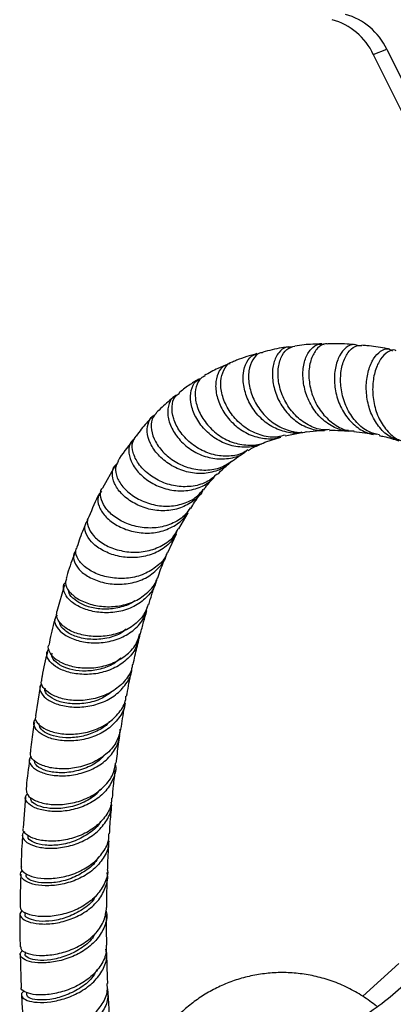
# Model space of a CAD drawing. Units: millimetres. Extents: x 3 to 1996, y 5 to 1995.
# Drawn here: x 1567 to 1627, y 1502 to 1661 of the extents above; entities that cross this region are included whole.
import ezdxf

# ---------------------------------------------------------------- set-up
doc = ezdxf.new("R2010")
doc.units = ezdxf.units.MM

msp = doc.modelspace()

# ---------------------------------------------------------------- linework, layer by layer
at = {"color": 7, "linetype": 'Continuous', "lineweight": 25}
for p, q in [((1623.7, 1655.69), (1625.87, 1656.54)), ((1623.7, 1655.69), (1631.9, 1639.21)), ((1625.87, 1656.54), (1634.07, 1640.05)), ((1606.33, 1593.11), (1608.77, 1593.91)), ((1609.47, 1594.1), (1612.15, 1594.65)), ((1581.96, 1589.18), (1579.96, 1585.66)), ((1592.27, 1579.06), (1593.8, 1581.65)), ((1590.52, 1575.26), (1591.89, 1578.25)), ((1573.8, 1570.02), (1572.6, 1565.75)), ((1569.91, 1553.59), (1569.14, 1548.9)), ((1567.53, 1535.79), (1567.14, 1530.76)), ((1567.42, 1517.15), (1567.42, 1516.87)), ((1567.46, 1510.74), (1567.47, 1510.39)), ((1627.81, 1508.89), (1622, 1503.6)), ((1567.66, 1504.22), (1567.68, 1503.82))]:
    msp.add_line(p, q, dxfattribs=at)
for centre in [(1616.51, 1652.23), (1614.35, 1651.38)]:
    msp.add_arc(centre, 10.3, 24.7584, 74.841, dxfattribs=at)
for points, knots in [([(1610.05, 1608.46), (1609.66, 1608.41), (1608.23, 1608.24), (1606.86, 1607.88), (1605.85, 1607.62)], [0, 0, 0, 0, 0.272156, 1, 1, 1, 1]), ([(1610.57, 1608.41), (1610.26, 1608.44), (1609.46, 1608.51), (1608.36, 1607.62), (1607.53, 1605.98), (1607.29, 1603.77), (1607.72, 1601.3), (1608.84, 1598.89), (1610.57, 1596.83), (1612.76, 1595.46), (1614.74, 1594.86), (1615.88, 1595.05), (1616.22, 1595.11)], [0, 0, 0, 0, 0.071334, 0.182067, 0.292847, 0.403607, 0.514276, 0.624776, 0.735035, 0.845006, 0.954695, 1, 1, 1, 1]), ([(1616.64, 1595.1), (1616.17, 1595.08), (1614.89, 1595.03), (1612.86, 1595.92), (1610.82, 1597.56), (1609.29, 1599.79), (1608.41, 1602.27), (1608.22, 1604.7), (1608.69, 1606.75), (1609.67, 1608.21), (1610.58, 1608.48), (1611.02, 1608.61)], [0, 0, 0, 0, 0.065379, 0.181602, 0.298326, 0.415549, 0.533192, 0.651104, 0.769087, 0.886941, 1, 1, 1, 1]), ([(1615.38, 1608.95), (1614.42, 1608.92), (1612.94, 1608.88), (1611.52, 1608.67), (1611.02, 1608.59)], [0, 0, 0, 0, 0.653023, 1, 1, 1, 1]), ([(1619.72, 1594.96), (1619.54, 1594.95), (1618.55, 1594.91), (1616.82, 1595.69), (1614.82, 1597.24), (1613.33, 1599.45), (1612.45, 1601.95), (1612.24, 1604.45), (1612.65, 1606.64), (1613.59, 1608.21), (1614.72, 1609.03), (1615.48, 1608.9), (1615.79, 1608.85)], [0, 0, 0, 0, 0.025786, 0.137385, 0.249116, 0.361056, 0.473286, 0.585852, 0.698739, 0.811874, 0.925145, 1, 1, 1, 1]), ([(1616.38, 1608.9), (1616.24, 1608.93), (1615.65, 1609.04), (1614.66, 1608.33), (1613.69, 1606.85), (1613.21, 1604.68), (1613.36, 1602.18), (1614.18, 1599.63), (1615.65, 1597.35), (1617.64, 1595.71), (1619.38, 1594.86), (1620.39, 1594.89), (1620.59, 1594.89)], [0, 0, 0, 0, 0.0348401, 0.1512349, 0.2680903, 0.3853313, 0.5028106, 0.6203364, 0.7377164, 0.8547954, 0.9714689, 1, 1, 1, 1]), ([(1620.83, 1608.82), (1620.37, 1608.86), (1618.87, 1609), (1617.4, 1608.99), (1616.38, 1608.98)], [0, 0, 0, 0, 0.304021, 1, 1, 1, 1]), ([(1621.33, 1608.62), (1621.09, 1608.72), (1620.43, 1609), (1619.29, 1608.47), (1618.19, 1607.16), (1617.49, 1605.12), (1617.34, 1602.65), (1617.82, 1600.05), (1618.94, 1597.63), (1620.63, 1595.72), (1622.47, 1594.55), (1623.75, 1594.43), (1624.24, 1594.38)], [0, 0, 0, 0, 0.062979, 0.172031, 0.281198, 0.390341, 0.499333, 0.608066, 0.716475, 0.824543, 0.932292, 1, 1, 1, 1]), ([(1624.68, 1594.24), (1624.1, 1594.38), (1622.75, 1594.71), (1620.95, 1596.19), (1619.46, 1598.32), (1618.56, 1600.86), (1618.32, 1603.46), (1618.68, 1605.82), (1619.55, 1607.62), (1620.69, 1608.69), (1621.49, 1608.69), (1621.86, 1608.69)], [0, 0, 0, 0, 0.08704, 0.202394, 0.3183, 0.43468, 0.551412, 0.668349, 0.785329, 0.902181, 1, 1, 1, 1]), ([(1626.34, 1608.1), (1626.08, 1608.15), (1624.85, 1608.38), (1623.35, 1608.62), (1622.13, 1608.71), (1621.86, 1608.73)], [0, 0, 0, 0, 0.169554, 0.816113, 1, 1, 1, 1]), ([(1627.86, 1593.46), (1627.49, 1593.54), (1626.4, 1593.8), (1624.88, 1595.12), (1623.49, 1597.18), (1622.68, 1599.7), (1622.48, 1602.31), (1622.86, 1604.73), (1623.71, 1606.68), (1624.86, 1607.88), (1626, 1608.31), (1626.59, 1607.96), (1626.82, 1607.82)], [0, 0, 0, 0, 0.053508, 0.162084, 0.270899, 0.380035, 0.489557, 0.599482, 0.709772, 0.820336, 0.931051, 1, 1, 1, 1]), ([(1627.38, 1607.85), (1627.33, 1607.88), (1626.92, 1608.1), (1625.99, 1607.71), (1624.83, 1606.61), (1623.95, 1604.7), (1623.52, 1602.29), (1623.67, 1599.64), (1624.43, 1597.07), (1625.81, 1594.93), (1627.32, 1593.55), (1628.42, 1593.26), (1628.77, 1593.17)], [0, 0, 0, 0, 0.014847, 0.130189, 0.246016, 0.362274, 0.478843, 0.595553, 0.712209, 0.828624, 0.944642, 1, 1, 1, 1]), ([(1604.91, 1607.38), (1603.8, 1607.07), (1602.45, 1606.68), (1601.18, 1606.12), (1600.96, 1606.02)], [0, 0, 0, 0, 0.823983, 1, 1, 1, 1]), ([(1612.14, 1594.69), (1612.05, 1594.66), (1611.18, 1594.39), (1609.37, 1594.69), (1607, 1595.64), (1604.97, 1597.39), (1603.5, 1599.59), (1602.7, 1601.98), (1602.6, 1604.26), (1603.18, 1606.07), (1604.04, 1607.15), (1604.73, 1607.26), (1604.94, 1607.29)], [0, 0, 0, 0, 0.013035, 0.12952, 0.246104, 0.36288, 0.479892, 0.597147, 0.714621, 0.83228, 0.95008, 1, 1, 1, 1]), ([(1605.87, 1607.55), (1605.69, 1607.53), (1605.02, 1607.45), (1604.14, 1606.45), (1603.5, 1604.69), (1603.53, 1602.42), (1604.27, 1600), (1605.7, 1597.74), (1607.71, 1595.91), (1610.08, 1594.87), (1611.92, 1594.51), (1612.81, 1594.77), (1612.91, 1594.8)], [0, 0, 0, 0, 0.043578, 0.160777, 0.278407, 0.396365, 0.514523, 0.632728, 0.7508, 0.868555, 0.985848, 1, 1, 1, 1]), ([(1600.08, 1605.64), (1599.58, 1605.43), (1598.32, 1604.91), (1597.14, 1604.24), (1596.43, 1603.83)], [0, 0, 0, 0, 0.3941968, 1, 1, 1, 1]), ([(1600.57, 1605.73), (1600.24, 1605.66), (1599.42, 1605.48), (1598.54, 1604.28), (1598.12, 1602.43), (1598.42, 1600.2), (1599.45, 1597.9), (1601.14, 1595.87), (1603.33, 1594.34), (1605.8, 1593.63), (1607.7, 1593.54), (1608.6, 1593.93), (1608.73, 1593.99)], [0, 0, 0, 0, 0.0745234, 0.1880235, 0.3015853, 0.4150592, 0.5283396, 0.6413938, 0.7542365, 0.8669016, 0.9794239, 1, 1, 1, 1]), ([(1609.44, 1594.22), (1609.05, 1594.1), (1607.87, 1593.73), (1605.73, 1594.05), (1603.33, 1595.08), (1601.29, 1596.84), (1599.82, 1599.02), (1599.05, 1601.33), (1599.01, 1603.51), (1599.69, 1605.12), (1600.43, 1605.99), (1600.95, 1606.04), (1600.95, 1606.04)], [0, 0, 0, 0, 0.0571982, 0.1737009, 0.2906872, 0.4081493, 0.5260055, 0.644133, 0.7623954, 0.8806502, 0.9987389, 1, 1, 1, 1]), ([(1595.6, 1603.33), (1595.11, 1603.03), (1594.03, 1602.35), (1592.94, 1601.58), (1592.35, 1601.1), (1592.31, 1601.06)], [0, 0, 0, 0, 0.4337764, 0.9540834, 1, 1, 1, 1]), ([(1605.66, 1592.87), (1605.61, 1592.84), (1604.87, 1592.36), (1603.07, 1592.17), (1600.55, 1592.44), (1598.15, 1593.58), (1596.17, 1595.3), (1594.78, 1597.4), (1594.1, 1599.58), (1594.2, 1601.51), (1594.77, 1602.82), (1595.44, 1603.15), (1595.65, 1603.25)], [0, 0, 0, 0, 0.008526, 0.125184, 0.241808, 0.358467, 0.475238, 0.592185, 0.709361, 0.8268, 0.944472, 1, 1, 1, 1]), ([(1596.47, 1603.74), (1596.27, 1603.65), (1595.6, 1603.36), (1595, 1602.1), (1594.84, 1600.19), (1595.47, 1597.99), (1596.82, 1595.85), (1598.79, 1594.05), (1601.19, 1592.85), (1603.73, 1592.52), (1605.53, 1592.66), (1606.28, 1593.11), (1606.32, 1593.14)], [0, 0, 0, 0, 0.0511562, 0.1687027, 0.2866513, 0.4048404, 0.5230927, 0.6412425, 0.7591512, 0.8767033, 0.9938171, 1, 1, 1, 1]), ([(1591.57, 1600.45), (1591.22, 1600.17), (1590.2, 1599.35), (1589.25, 1598.42), (1588.63, 1597.8)], [0, 0, 0, 0, 0.334077, 1, 1, 1, 1]), ([(1592, 1600.66), (1591.87, 1600.62), (1591.25, 1600.43), (1590.63, 1599.36), (1590.37, 1597.63), (1590.92, 1595.58), (1592.21, 1593.55), (1594.14, 1591.82), (1596.12, 1590.85), (1598.21, 1590.34), (1600.33, 1590.35), (1602.22, 1590.85), (1603.02, 1591.55), (1603.2, 1591.7)], [0, 0, 0, 0, 0.0281166, 0.1394176, 0.2507147, 0.3618906, 0.4728574, 0.5835722, 0.694036, 0.7485737, 0.8586479, 0.9687432, 1, 1, 1, 1]), ([(1603.45, 1591.85), (1603.15, 1591.65), (1602.17, 1591), (1600.52, 1590.79), (1598.41, 1590.88), (1596.3, 1591.51), (1594.07, 1592.92), (1592.35, 1594.8), (1591.32, 1596.89), (1591.09, 1598.86), (1591.46, 1600.34), (1592.12, 1600.8), (1592.37, 1600.98)], [0, 0, 0, 0, 0.0504377, 0.1664555, 0.2240555, 0.3404946, 0.4576069, 0.5751146, 0.6929287, 0.8109332, 0.9289823, 1, 1, 1, 1]), ([(1587.96, 1597.09), (1587.36, 1596.48), (1586.44, 1595.53), (1585.67, 1594.44), (1585.4, 1594.06)], [0, 0, 0, 0, 0.6482, 1, 1, 1, 1]), ([(1600.65, 1589.91), (1600.57, 1589.81), (1599.96, 1589.07), (1598.27, 1588.32), (1595.8, 1587.87), (1593.2, 1588.27), (1590.81, 1589.36), (1588.87, 1590.98), (1587.58, 1592.88), (1587.04, 1594.81), (1587.35, 1596.39), (1587.91, 1597.34), (1588.45, 1597.49), (1588.48, 1597.5)], [0, 0, 0, 0, 0.017362, 0.125512, 0.233622, 0.341754, 0.449967, 0.558331, 0.6669, 0.775704, 0.884749, 0.993998, 1, 1, 1, 1]), ([(1588.7, 1597.73), (1588.48, 1597.54), (1587.9, 1597.02), (1587.7, 1595.55), (1588.15, 1593.65), (1589.41, 1591.71), (1591.33, 1590.04), (1593.73, 1588.88), (1596.33, 1588.45), (1598.88, 1588.77), (1600.25, 1589.63), (1600.92, 1590.05)], [0, 0, 0, 0, 0.06738, 0.184702, 0.302266, 0.419916, 0.537499, 0.654874, 0.77192, 0.888553, 1, 1, 1, 1]), ([(1598.49, 1587.97), (1598.01, 1587.54), (1596.92, 1586.55), (1594.63, 1585.87), (1592.03, 1585.84), (1589.49, 1586.56), (1587.29, 1587.88), (1585.66, 1589.59), (1584.79, 1591.42), (1584.67, 1593.04), (1585.18, 1593.75), (1585.4, 1594.06)], [0, 0, 0, 0, 0.091934, 0.207316, 0.323097, 0.43931, 0.555936, 0.672921, 0.790167, 0.907553, 1, 1, 1, 1]), ([(1612.92, 1594.73), (1613.62, 1594.82), (1614.57, 1594.94), (1615.57, 1594.96), (1615.83, 1594.97)], [0, 0, 0, 0, 0.739428, 1, 1, 1, 1]), ([(1616.64, 1594.99), (1616.68, 1594.99), (1617.25, 1595.01), (1618.27, 1594.98), (1619.28, 1594.91), (1619.72, 1594.88)], [0, 0, 0, 0, 0.042926, 0.573323, 1, 1, 1, 1]), ([(1620.58, 1594.8), (1621.16, 1594.74), (1622.2, 1594.64), (1623.28, 1594.41), (1623.75, 1594.31)], [0, 0, 0, 0, 0.560394, 1, 1, 1, 1]), ([(1624.65, 1594.14), (1624.92, 1594.09), (1625.94, 1593.91), (1627.02, 1593.56), (1627.81, 1593.31)], [0, 0, 0, 0, 0.2621557, 1, 1, 1, 1]), ([(1584.81, 1593.26), (1583.97, 1592.24), (1583.12, 1591.21), (1582.46, 1590.05), (1582.45, 1590.04)], [0, 0, 0, 0, 0.998092, 1, 1, 1, 1]), ([(1585.13, 1593.58), (1584.95, 1593.46), (1584.36, 1593.05), (1584.09, 1591.77), (1584.44, 1590.03), (1585.62, 1588.21), (1587.48, 1586.63), (1589.84, 1585.53), (1592.45, 1585.08), (1594.99, 1585.43), (1597.04, 1586.34), (1597.89, 1587.37), (1598.23, 1587.76)], [0, 0, 0, 0, 0.0495969, 0.1603394, 0.2709847, 0.3814517, 0.4916872, 0.6016796, 0.7114574, 0.8210672, 0.9305643, 1, 1, 1, 1]), ([(1603.51, 1591.74), (1603.67, 1591.84), (1604.36, 1592.27), (1605.11, 1592.58), (1605.69, 1592.82)], [0, 0, 0, 0, 0.2345293, 1, 1, 1, 1]), ([(1600.93, 1590.04), (1600.93, 1590.04), (1601.37, 1590.4), (1602.02, 1590.86), (1602.7, 1591.26), (1602.91, 1591.38)], [0, 0, 0, 0, 0.001429, 0.689918, 1, 1, 1, 1]), ([(1596.23, 1585.43), (1596.2, 1585.36), (1595.86, 1584.53), (1594.5, 1583.37), (1592.3, 1582.23), (1589.71, 1581.88), (1587.11, 1582.26), (1584.75, 1583.28), (1582.91, 1584.74), (1581.75, 1586.44), (1581.46, 1588.05), (1581.71, 1589.17), (1582.22, 1589.49), (1582.33, 1589.56)], [0, 0, 0, 0, 0.010954, 0.117642, 0.224283, 0.330932, 0.437641, 0.544464, 0.651451, 0.758648, 0.866066, 0.973694, 1, 1, 1, 1]), ([(1582.51, 1590.02), (1582.32, 1589.68), (1581.91, 1588.93), (1582.23, 1587.34), (1583.31, 1585.64), (1585.14, 1584.12), (1587.5, 1583.06), (1590.13, 1582.62), (1592.72, 1582.95), (1594.89, 1583.89), (1595.83, 1584.98), (1596.24, 1585.45)], [0, 0, 0, 0, 0.096042, 0.212868, 0.329792, 0.446686, 0.563422, 0.679885, 0.795999, 0.911715, 1, 1, 1, 1]), ([(1598.55, 1587.9), (1598.87, 1588.23), (1599.46, 1588.83), (1600.09, 1589.34), (1600.38, 1589.58)], [0, 0, 0, 0, 0.539893, 1, 1, 1, 1]), ([(1596.3, 1585.39), (1596.34, 1585.43), (1596.87, 1586.16), (1597.44, 1586.82), (1598.01, 1587.37), (1598.02, 1587.39)], [0, 0, 0, 0, 0.06013, 0.979586, 1, 1, 1, 1]), ([(1579.47, 1584.79), (1579.47, 1584.79), (1578.8, 1583.61), (1578.28, 1582.31), (1577.77, 1581.02)], [0, 0, 0, 0, 0.000437, 1, 1, 1, 1]), ([(1579.81, 1585.17), (1579.58, 1584.86), (1579.08, 1584.2), (1579.27, 1582.73), (1580.24, 1581.15), (1581.98, 1579.72), (1584.27, 1578.7), (1586.87, 1578.28), (1589.49, 1578.56), (1591.79, 1579.6), (1593.36, 1580.9), (1593.81, 1581.95), (1593.95, 1582.25)], [0, 0, 0, 0, 0.090934, 0.199555, 0.308042, 0.416341, 0.524431, 0.632316, 0.740024, 0.847601, 0.955098, 1, 1, 1, 1]), ([(1594.1, 1582.47), (1593.88, 1582.11), (1593.24, 1581.07), (1591.43, 1579.93), (1588.98, 1579.18), (1586.33, 1579.19), (1583.81, 1579.86), (1581.7, 1581.06), (1580.22, 1582.6), (1579.6, 1584.16), (1579.56, 1585.27), (1579.93, 1585.62), (1579.97, 1585.66)], [0, 0, 0, 0, 0.06042, 0.175087, 0.29006, 0.405399, 0.521114, 0.637179, 0.753536, 0.870096, 0.98675, 1, 1, 1, 1]), ([(1594.23, 1582.38), (1594.43, 1582.72), (1594.92, 1583.58), (1595.48, 1584.3), (1595.83, 1584.74)], [0, 0, 0, 0, 0.388187, 1, 1, 1, 1]), ([(1577.77, 1581.01), (1577.72, 1580.95), (1577.38, 1580.54), (1577.54, 1579.44), (1578.35, 1577.97), (1580.02, 1576.6), (1582.27, 1575.62), (1584.87, 1575.2), (1587.53, 1575.46), (1589.89, 1576.46), (1591.52, 1577.74), (1592.01, 1578.79), (1592.17, 1579.12)], [0, 0, 0, 0, 0.022672, 0.138722, 0.254876, 0.371034, 0.487088, 0.602941, 0.718518, 0.833766, 0.948664, 1, 1, 1, 1]), ([(1577.34, 1580.08), (1577.18, 1579.73), (1576.6, 1578.48), (1576.15, 1577.11), (1575.83, 1576.12)], [0, 0, 0, 0, 0.277466, 1, 1, 1, 1]), ([(1592.11, 1579), (1591.87, 1578.45), (1591.32, 1577.15), (1589.57, 1575.65), (1587.24, 1574.63), (1584.61, 1574.32), (1582.02, 1574.68), (1579.76, 1575.62), (1578.06, 1576.95), (1577.16, 1578.42), (1577, 1579.68), (1577.46, 1580.21), (1577.62, 1580.41)], [0, 0, 0, 0, 0.080378, 0.187233, 0.294078, 0.40096, 0.507928, 0.615027, 0.722291, 0.829744, 0.937386, 1, 1, 1, 1]), ([(1575.48, 1575.14), (1575.06, 1574.06), (1574.54, 1572.73), (1574.16, 1571.31), (1574.08, 1571.04)], [0, 0, 0, 0, 0.811157, 1, 1, 1, 1]), ([(1575.65, 1575.47), (1575.59, 1575.42), (1575.19, 1575.08), (1575.23, 1574.07), (1575.9, 1572.69), (1577.43, 1571.39), (1579.59, 1570.45), (1582.15, 1570.03), (1584.79, 1570.26), (1587.25, 1571.17), (1589.12, 1572.75), (1590.16, 1574.12), (1590.3, 1574.94), (1590.31, 1574.98)], [0, 0, 0, 0, 0.0189805, 0.1279729, 0.2368723, 0.3456315, 0.4542224, 0.5626375, 0.6708883, 0.7790056, 0.887025, 0.9949879, 1, 1, 1, 1]), ([(1590.41, 1575.3), (1590.38, 1575.18), (1590.11, 1574.3), (1588.84, 1573.01), (1586.74, 1571.67), (1584.17, 1571.02), (1581.53, 1571.05), (1579.09, 1571.69), (1577.13, 1572.8), (1575.92, 1574.15), (1575.48, 1575.36), (1575.77, 1575.92), (1575.87, 1576.11)], [0, 0, 0, 0, 0.01759, 0.131962, 0.246545, 0.361402, 0.476569, 0.592041, 0.707787, 0.823746, 0.939845, 1, 1, 1, 1]), ([(1588.9, 1571.17), (1589.19, 1572.06), (1589.56, 1573.19), (1590.04, 1574.21), (1590.14, 1574.44)], [0, 0, 0, 0, 0.773117, 1, 1, 1, 1]), ([(1588.62, 1570.79), (1588.59, 1570.61), (1588.44, 1569.63), (1587.32, 1568.15), (1585.4, 1566.59), (1582.92, 1565.67), (1580.28, 1565.43), (1577.75, 1565.81), (1575.65, 1566.69), (1574.17, 1567.91), (1573.59, 1569.2), (1573.59, 1570.12), (1573.98, 1570.42), (1574.01, 1570.45)], [0, 0, 0, 0, 0.0251884, 0.1321565, 0.2391017, 0.3460638, 0.453081, 0.5601924, 0.6674303, 0.7748159, 0.8823557, 0.9900408, 1, 1, 1, 1]), ([(1574.16, 1571.02), (1574.07, 1570.79), (1573.83, 1570.19), (1574.42, 1569), (1575.8, 1567.77), (1577.89, 1566.84), (1580.41, 1566.41), (1583.07, 1566.61), (1585.59, 1567.47), (1587.54, 1569.01), (1588.65, 1570.33), (1588.82, 1571.15), (1588.83, 1571.19)], [0, 0, 0, 0, 0.071557, 0.187246, 0.302965, 0.418631, 0.534167, 0.649503, 0.76459, 0.879404, 0.993949, 1, 1, 1, 1]), ([(1587.42, 1566.8), (1587.59, 1567.37), (1587.93, 1568.57), (1588.35, 1569.69), (1588.58, 1570.28)], [0, 0, 0, 0, 0.4698821, 1, 1, 1, 1]), ([(1585.21, 1567.48), (1585.17, 1567.45), (1584.58, 1566.93), (1582.99, 1566.4), (1580.68, 1566.01), (1578.4, 1566.23), (1576.44, 1566.9), (1575.11, 1567.87), (1574.47, 1568.68), (1574.51, 1569.04), (1574.52, 1569.08)], [0, 0, 0, 0, 0.009947, 0.171241, 0.332705, 0.494378, 0.656293, 0.818483, 0.980915, 1, 1, 1, 1]), ([(1587.33, 1566.84), (1587.12, 1566.27), (1586.64, 1564.96), (1584.97, 1563.36), (1582.68, 1562.16), (1580.06, 1561.61), (1577.46, 1561.7), (1575.15, 1562.34), (1573.45, 1563.39), (1572.47, 1564.63), (1572.54, 1565.38), (1572.58, 1565.75)], [0, 0, 0, 0, 0.087147, 0.201209, 0.315457, 0.429931, 0.544644, 0.659586, 0.77472, 0.889993, 1, 1, 1, 1]), ([(1572.61, 1565.18), (1572.44, 1564.92), (1572.06, 1564.33), (1572.48, 1563.14), (1573.7, 1561.96), (1575.66, 1561.04), (1578.11, 1560.58), (1580.75, 1560.73), (1583.3, 1561.52), (1585.4, 1562.95), (1586.8, 1564.69), (1587.08, 1566.01), (1587.2, 1566.55)], [0, 0, 0, 0, 0.082009, 0.187948, 0.293794, 0.399523, 0.505119, 0.610584, 0.715932, 0.821183, 0.926368, 1, 1, 1, 1]), ([(1586.09, 1562.11), (1586.26, 1562.76), (1586.58, 1564.04), (1586.95, 1565.25), (1587.14, 1565.85)], [0, 0, 0, 0, 0.505358, 1, 1, 1, 1]), ([(1572.31, 1564.71), (1572.24, 1564.45), (1571.83, 1563.02), (1571.53, 1561.51), (1571.29, 1560.28)], [0, 0, 0, 0, 0.1826426, 1, 1, 1, 1]), ([(1583.79, 1562.87), (1583.48, 1562.63), (1582.52, 1561.86), (1580.34, 1561.27), (1577.74, 1561.14), (1575.38, 1561.69), (1573.76, 1562.65), (1572.99, 1563.55), (1573.09, 1563.96), (1573.1, 1564.03)], [0, 0, 0, 0, 0.080697, 0.257002, 0.433516, 0.610278, 0.787291, 0.964537, 1, 1, 1, 1]), ([(1586, 1562.05), (1585.82, 1561.28), (1585.47, 1559.74), (1583.9, 1557.82), (1581.75, 1556.42), (1579.19, 1555.63), (1576.56, 1555.49), (1574.16, 1555.92), (1572.26, 1556.8), (1571.14, 1557.93), (1570.8, 1558.99), (1571.18, 1559.49), (1571.33, 1559.68)], [0, 0, 0, 0, 0.103919, 0.207816, 0.311714, 0.415639, 0.51962, 0.623683, 0.727851, 0.832139, 0.936547, 1, 1, 1, 1]), ([(1571.26, 1560.29), (1571.25, 1560.28), (1571.01, 1559.95), (1571.35, 1559.08), (1572.35, 1557.95), (1574.21, 1557.02), (1576.59, 1556.54), (1579.23, 1556.63), (1581.82, 1557.37), (1584, 1558.73), (1585.5, 1560.38), (1585.84, 1561.65), (1585.98, 1562.15)], [0, 0, 0, 0, 0.005204, 0.120371, 0.235576, 0.350754, 0.465841, 0.580783, 0.695541, 0.810095, 0.924444, 1, 1, 1, 1]), ([(1584.9, 1557.17), (1585.1, 1558.08), (1585.39, 1559.42), (1585.73, 1560.71), (1585.84, 1561.13)], [0, 0, 0, 0, 0.674951, 1, 1, 1, 1]), ([(1571.06, 1559.21), (1570.74, 1557.92), (1570.38, 1556.43), (1570.13, 1554.88), (1570.1, 1554.68)], [0, 0, 0, 0, 0.872401, 1, 1, 1, 1]), ([(1582.9, 1558.18), (1582.54, 1557.87), (1581.6, 1557.07), (1579.61, 1556.35), (1577.28, 1556.02), (1575.08, 1556.23), (1573.27, 1556.86), (1572.12, 1557.75), (1571.64, 1558.54), (1571.81, 1558.9), (1571.86, 1558.99)], [0, 0, 0, 0, 0.091288, 0.234535, 0.3779, 0.521423, 0.665124, 0.809006, 0.953053, 1, 1, 1, 1]), ([(1584.79, 1557.19), (1584.76, 1556.94), (1584.62, 1555.91), (1583.52, 1554.33), (1581.6, 1552.71), (1579.14, 1551.67), (1576.51, 1551.26), (1574, 1551.44), (1571.89, 1552.12), (1570.52, 1553.13), (1569.93, 1554.07), (1570.13, 1554.53), (1570.19, 1554.66)], [0, 0, 0, 0, 0.037392, 0.151381, 0.265481, 0.379741, 0.49419, 0.608843, 0.723692, 0.838706, 0.953835, 1, 1, 1, 1]), ([(1570.17, 1554.05), (1570.1, 1553.99), (1569.71, 1553.65), (1569.86, 1552.78), (1570.68, 1551.68), (1572.37, 1550.76), (1574.64, 1550.25), (1577.24, 1550.27), (1579.84, 1550.91), (1582.16, 1552.17), (1583.82, 1553.98), (1584.68, 1555.54), (1584.68, 1556.45), (1584.68, 1556.57)], [0, 0, 0, 0, 0.024873, 0.131771, 0.238609, 0.345358, 0.451994, 0.55851, 0.66491, 0.771214, 0.877449, 0.98365, 1, 1, 1, 1]), ([(1583.85, 1552.03), (1584.05, 1553.15), (1584.3, 1554.55), (1584.61, 1555.9), (1584.67, 1556.16)], [0, 0, 0, 0, 0.805289, 1, 1, 1, 1]), ([(1581.48, 1552.79), (1580.94, 1552.39), (1579.71, 1551.48), (1577.26, 1550.83), (1574.7, 1550.74), (1572.49, 1551.26), (1571.08, 1552.15), (1570.5, 1552.97), (1570.71, 1553.33), (1570.75, 1553.4)], [0, 0, 0, 0, 0.129063, 0.295047, 0.461211, 0.627596, 0.794211, 0.961035, 1, 1, 1, 1]), ([(1583.58, 1551), (1583.57, 1550.88), (1583.54, 1549.98), (1582.63, 1548.45), (1580.92, 1546.67), (1578.56, 1545.43), (1575.96, 1544.81), (1573.39, 1544.78), (1571.19, 1545.28), (1569.58, 1546.16), (1568.87, 1547.2), (1568.78, 1547.99), (1569.15, 1548.27), (1569.18, 1548.3)], [0, 0, 0, 0, 0.0167073, 0.1244734, 0.2322075, 0.3399408, 0.4477109, 0.5555543, 0.6635, 0.7715633, 0.8797435, 0.9880262, 1, 1, 1, 1]), ([(1569.2, 1548.89), (1569.15, 1548.73), (1568.99, 1548.25), (1569.68, 1547.35), (1571.17, 1546.44), (1573.35, 1545.9), (1575.9, 1545.87), (1578.53, 1546.44), (1580.93, 1547.62), (1582.71, 1549.36), (1583.68, 1550.92), (1583.74, 1551.87), (1583.75, 1552.04)], [0, 0, 0, 0, 0.054663, 0.16999, 0.285338, 0.400637, 0.515822, 0.630838, 0.745654, 0.860264, 0.97469, 1, 1, 1, 1]), ([(1582.94, 1546.71), (1583.11, 1547.88), (1583.32, 1549.33), (1583.6, 1550.73), (1583.65, 1550.99)], [0, 0, 0, 0, 0.808885, 1, 1, 1, 1]), ([(1568.95, 1547.8), (1568.86, 1547.29), (1568.59, 1545.72), (1568.42, 1544.09), (1568.31, 1542.98)], [0, 0, 0, 0, 0.323985, 1, 1, 1, 1]), ([(1581.08, 1547.96), (1581.03, 1547.88), (1580.54, 1547.22), (1579.05, 1546.36), (1576.85, 1545.52), (1574.53, 1545.25), (1572.43, 1545.45), (1570.81, 1546.04), (1569.79, 1546.85), (1569.75, 1547.4), (1569.73, 1547.66)], [0, 0, 0, 0, 0.017666, 0.158493, 0.299399, 0.440427, 0.581607, 0.722955, 0.864468, 1, 1, 1, 1]), ([(1568.43, 1542.36), (1568.29, 1542.14), (1567.95, 1541.64), (1568.45, 1540.69), (1569.75, 1539.8), (1571.78, 1539.22), (1574.26, 1539.13), (1576.88, 1539.61), (1579.33, 1540.69), (1581.3, 1542.33), (1582.61, 1544.38), (1582.76, 1545.93), (1582.83, 1546.7)], [0, 0, 0, 0, 0.074795, 0.178009, 0.281165, 0.384238, 0.48721, 0.590072, 0.69283, 0.795505, 0.89813, 1, 1, 1, 1]), ([(1582.87, 1546.72), (1582.71, 1546.06), (1582.37, 1544.63), (1580.82, 1542.79), (1578.67, 1541.35), (1576.11, 1540.48), (1573.51, 1540.21), (1571.15, 1540.49), (1569.37, 1541.19), (1568.31, 1542.11), (1568.32, 1542.71), (1568.33, 1542.98)], [0, 0, 0, 0, 0.101154, 0.215465, 0.329892, 0.444485, 0.559275, 0.67427, 0.789449, 0.904764, 1, 1, 1, 1]), ([(1582.18, 1541.22), (1582.3, 1542.25), (1582.46, 1543.75), (1582.7, 1545.19), (1582.77, 1545.64)], [0, 0, 0, 0, 0.685945, 1, 1, 1, 1]), ([(1568.18, 1541.85), (1567.98, 1540.4), (1567.75, 1538.78), (1567.63, 1537.11), (1567.62, 1536.94)], [0, 0, 0, 0, 0.899129, 1, 1, 1, 1]), ([(1567.64, 1536.94), (1567.67, 1536.66), (1567.71, 1536.06), (1568.88, 1535.2), (1570.74, 1534.61), (1573.15, 1534.46), (1575.76, 1534.87), (1578.28, 1535.87), (1580.34, 1537.43), (1581.74, 1539.28), (1581.98, 1540.64), (1582.08, 1541.24)], [0, 0, 0, 0, 0.104182, 0.21953, 0.334871, 0.450141, 0.565277, 0.680231, 0.794983, 0.90954, 1, 1, 1, 1]), ([(1580.17, 1542.49), (1579.99, 1542.27), (1579.29, 1541.39), (1577.37, 1540.41), (1574.82, 1539.68), (1572.31, 1539.63), (1570.31, 1540.11), (1569.05, 1540.91), (1569, 1541.47), (1568.97, 1541.73)], [0, 0, 0, 0, 0.056052, 0.216261, 0.37659, 0.537095, 0.697808, 0.858732, 1, 1, 1, 1]), ([(1582.03, 1541.03), (1582.04, 1540.96), (1582.21, 1540.11), (1581.67, 1538.5), (1580.41, 1536.47), (1578.36, 1534.87), (1575.89, 1533.82), (1573.28, 1533.35), (1570.86, 1533.44), (1568.91, 1533.99), (1567.73, 1534.84), (1567.32, 1535.7), (1567.69, 1536.13), (1567.82, 1536.29)], [0, 0, 0, 0, 0.010444, 0.113503, 0.216506, 0.319482, 0.422471, 0.525511, 0.628634, 0.731858, 0.835186, 0.938608, 1, 1, 1, 1]), ([(1581.56, 1535.59), (1581.62, 1536.26), (1581.74, 1537.8), (1581.94, 1539.29), (1582.05, 1540.13)], [0, 0, 0, 0, 0.436716, 1, 1, 1, 1]), ([(1579.62, 1537.03), (1579.31, 1536.66), (1578.48, 1535.65), (1576.39, 1534.58), (1573.83, 1533.88), (1571.37, 1533.84), (1569.48, 1534.3), (1568.37, 1535.02), (1568.39, 1535.49), (1568.4, 1535.69)], [0, 0, 0, 0, 0.090775, 0.249574, 0.408497, 0.567596, 0.726898, 0.886402, 1, 1, 1, 1]), ([(1567.39, 1530.16), (1567.3, 1530.09), (1566.89, 1529.79), (1567.05, 1529.06), (1567.9, 1528.21), (1569.61, 1527.6), (1571.89, 1527.4), (1574.46, 1527.73), (1577, 1528.63), (1579.21, 1530.08), (1580.75, 1532), (1581.49, 1533.69), (1581.39, 1534.69), (1581.37, 1534.92)], [0, 0, 0, 0, 0.029365, 0.134044, 0.238671, 0.343227, 0.447695, 0.552067, 0.656341, 0.76053, 0.864656, 0.968756, 1, 1, 1, 1]), ([(1581.43, 1535.6), (1581.42, 1535.26), (1581.38, 1534.15), (1580.38, 1532.43), (1578.6, 1530.66), (1576.23, 1529.4), (1573.65, 1528.7), (1571.14, 1528.56), (1569.02, 1528.92), (1567.63, 1529.64), (1567.01, 1530.33), (1567.17, 1530.68), (1567.2, 1530.75)], [0, 0, 0, 0, 0.051661, 0.166109, 0.280634, 0.395292, 0.510129, 0.625162, 0.740382, 0.855753, 0.97122, 1, 1, 1, 1]), ([(1581.1, 1529.82), (1581.13, 1530.34), (1581.21, 1531.92), (1581.36, 1533.45), (1581.46, 1534.48)], [0, 0, 0, 0, 0.3285697, 1, 1, 1, 1]), ([(1579.64, 1531.85), (1579.63, 1531.83), (1579.31, 1531.07), (1577.88, 1529.9), (1575.59, 1528.59), (1572.99, 1527.95), (1570.61, 1527.9), (1568.82, 1528.34), (1567.86, 1528.98), (1567.93, 1529.38), (1567.96, 1529.52)], [0, 0, 0, 0, 0.004827, 0.156444, 0.308119, 0.459914, 0.611879, 0.764036, 0.91638, 1, 1, 1, 1]), ([(1580.92, 1528.69), (1580.93, 1528.47), (1580.98, 1527.5), (1580.18, 1525.85), (1578.58, 1523.97), (1576.32, 1522.55), (1573.78, 1521.67), (1571.24, 1521.35), (1569.05, 1521.53), (1567.44, 1522.12), (1566.71, 1522.92), (1566.63, 1523.58), (1567.03, 1523.84), (1567.09, 1523.88)], [0, 0, 0, 0, 0.0298189, 0.1353877, 0.2409141, 0.3464323, 0.4519768, 0.5575779, 0.6632573, 0.7690274, 0.8748915, 0.9808448, 1, 1, 1, 1]), ([(1567.05, 1529.6), (1567.03, 1529.37), (1566.9, 1527.71), (1566.83, 1525.99), (1566.79, 1524.5), (1566.79, 1524.47)], [0, 0, 0, 0, 0.135833, 0.986843, 1, 1, 1, 1]), ([(1566.88, 1524.47), (1566.85, 1524.38), (1566.72, 1524.02), (1567.4, 1523.37), (1568.88, 1522.75), (1571.05, 1522.51), (1573.57, 1522.77), (1576.14, 1523.6), (1578.45, 1524.97), (1580.13, 1526.81), (1581.01, 1528.51), (1580.98, 1529.55), (1580.98, 1529.83)], [0, 0, 0, 0, 0.0364953, 0.151937, 0.2673963, 0.3828151, 0.4981368, 0.613313, 0.7283112, 0.843122, 0.9577617, 1, 1, 1, 1]), ([(1580.79, 1523.93), (1580.8, 1524.3), (1580.84, 1525.91), (1580.95, 1527.48), (1581.03, 1528.69)], [0, 0, 0, 0, 0.230769, 1, 1, 1, 1]), ([(1579.19, 1525.95), (1579.13, 1525.84), (1578.76, 1525.01), (1577.24, 1523.78), (1574.91, 1522.5), (1572.34, 1521.88), (1570.01, 1521.83), (1568.34, 1522.25), (1567.52, 1522.82), (1567.63, 1523.15), (1567.66, 1523.24)], [0, 0, 0, 0, 0.02371, 0.17628, 0.328914, 0.481673, 0.634604, 0.787726, 0.941032, 1, 1, 1, 1]), ([(1580.76, 1523.93), (1580.77, 1523.91), (1580.88, 1523.14), (1580.28, 1521.63), (1578.94, 1519.64), (1576.84, 1518.05), (1574.37, 1516.97), (1571.81, 1516.43), (1569.49, 1516.41), (1567.73, 1516.82), (1566.72, 1517.45), (1566.73, 1517.9), (1566.73, 1518.07)], [0, 0, 0, 0, 0.003579, 0.118053, 0.232575, 0.347203, 0.461982, 0.576934, 0.692061, 0.807344, 0.922744, 1, 1, 1, 1]), ([(1566.97, 1517.45), (1566.81, 1517.26), (1566.44, 1516.83), (1566.93, 1516.08), (1568.21, 1515.46), (1570.22, 1515.17), (1572.65, 1515.36), (1575.22, 1516.1), (1577.59, 1517.37), (1579.48, 1519.12), (1580.54, 1521.2), (1580.93, 1522.77), (1580.7, 1523.53), (1580.7, 1523.56)], [0, 0, 0, 0, 0.0782949, 0.1805293, 0.2826985, 0.3847837, 0.4867784, 0.5886863, 0.6905198, 0.7922975, 0.8940434, 0.9957855, 1, 1, 1, 1]), ([(1566.75, 1523.29), (1566.72, 1522.29), (1566.66, 1520.56), (1566.65, 1518.81), (1566.64, 1518.07)], [0, 0, 0, 0, 0.57906, 1, 1, 1, 1]), ([(1580.64, 1517.93), (1580.64, 1518.38), (1580.65, 1520.02), (1580.71, 1521.62), (1580.75, 1522.78)], [0, 0, 0, 0, 0.280041, 1, 1, 1, 1]), ([(1578.77, 1519.68), (1578.71, 1519.57), (1578.3, 1518.74), (1576.75, 1517.54), (1574.39, 1516.3), (1571.85, 1515.69), (1569.6, 1515.63), (1568.05, 1516.03), (1567.34, 1516.54), (1567.48, 1516.81), (1567.51, 1516.86)], [0, 0, 0, 0, 0.024349, 0.180557, 0.336835, 0.493246, 0.649833, 0.806615, 0.96358, 1, 1, 1, 1]), ([(1580.52, 1517.46), (1580.55, 1517.32), (1580.79, 1516.46), (1580.36, 1514.81), (1579.19, 1512.76), (1577.24, 1511.04), (1574.86, 1509.8), (1572.31, 1509.08), (1569.93, 1508.89), (1568.02, 1509.15), (1566.86, 1509.74), (1566.49, 1510.42), (1566.9, 1510.81), (1567.06, 1510.96)], [0, 0, 0, 0, 0.0187926, 0.120252, 0.2216609, 0.3230438, 0.4244267, 0.5258362, 0.6272979, 0.7288335, 0.8304574, 0.932172, 1, 1, 1, 1]), ([(1566.73, 1511.59), (1566.75, 1511.41), (1566.78, 1510.97), (1567.86, 1510.41), (1569.68, 1510.1), (1572.04, 1510.24), (1574.59, 1510.9), (1577.03, 1512.09), (1579.01, 1513.77), (1580.36, 1515.77), (1580.53, 1517.22), (1580.61, 1517.93)], [0, 0, 0, 0, 0.0843563, 0.1997732, 0.3151768, 0.4305073, 0.5457156, 0.6607687, 0.7756518, 0.8903687, 1, 1, 1, 1]), ([(1566.63, 1516.88), (1566.62, 1516.63), (1566.6, 1515.05), (1566.61, 1513.29), (1566.64, 1511.76), (1566.65, 1511.58)], [0, 0, 0, 0, 0.141547, 0.901429, 1, 1, 1, 1]), ([(1580.65, 1511.82), (1580.64, 1512.61), (1580.61, 1514.27), (1580.62, 1515.9), (1580.63, 1516.76)], [0, 0, 0, 0, 0.477431, 1, 1, 1, 1]), ([(1578.72, 1513.67), (1578.6, 1513.43), (1578.1, 1512.49), (1576.43, 1511.2), (1574.04, 1509.99), (1571.54, 1509.39), (1569.36, 1509.33), (1567.95, 1509.71), (1567.33, 1510.15), (1567.49, 1510.37), (1567.5, 1510.38)], [0, 0, 0, 0, 0.052022, 0.207806, 0.363665, 0.519661, 0.675835, 0.832202, 0.988745, 1, 1, 1, 1]), ([(1580.54, 1511.82), (1580.55, 1511.37), (1580.59, 1510.18), (1579.64, 1508.33), (1577.95, 1506.49), (1575.67, 1505.07), (1573.15, 1504.15), (1570.71, 1503.75), (1568.63, 1503.82), (1567.31, 1504.27), (1566.72, 1504.74), (1566.85, 1504.99), (1566.87, 1505.01)], [0, 0, 0, 0, 0.070598, 0.185039, 0.299552, 0.414185, 0.528972, 0.64393, 0.759056, 0.874324, 0.989689, 1, 1, 1, 1]), ([(1567.32, 1504.39), (1567.21, 1504.32), (1566.76, 1504.06), (1566.86, 1503.47), (1567.67, 1502.87), (1569.33, 1502.53), (1571.55, 1502.61), (1574.06, 1503.19), (1576.52, 1504.29), (1578.64, 1505.87), (1580.1, 1507.83), (1580.77, 1509.67), (1580.58, 1510.79), (1580.51, 1511.18)], [0, 0, 0, 0, 0.033485, 0.135135, 0.236747, 0.338296, 0.439761, 0.541134, 0.642424, 0.743648, 0.844836, 0.946016, 1, 1, 1, 1]), ([(1622.32, 1500.43), (1623.55, 1501.31), (1626.02, 1503.06), (1630.11, 1506.73), (1632.84, 1509.67), (1634.51, 1511.48)], [0, 0, 0, 0, 0.278631, 0.557942, 1, 1, 1, 1]), ([(1566.67, 1510.37), (1566.68, 1509.74), (1566.71, 1508.16), (1566.77, 1506.37), (1566.82, 1505.21), (1566.83, 1505.01)], [0, 0, 0, 0, 0.3534247, 0.8893333, 1, 1, 1, 1]), ([(1580.82, 1505.62), (1580.81, 1505.71), (1580.75, 1507.07), (1580.7, 1508.75), (1580.67, 1510.31), (1580.67, 1510.63)], [0, 0, 0, 0, 0.0529376, 0.8076707, 1, 1, 1, 1]), ([(1579.03, 1507.83), (1578.78, 1507.38), (1578.15, 1506.22), (1576.27, 1504.76), (1573.86, 1503.59), (1571.4, 1502.99), (1569.34, 1502.93), (1567.95, 1503.27), (1567.8, 1503.64), (1567.73, 1503.82)], [0, 0, 0, 0, 0.098185, 0.250662, 0.403218, 0.555914, 0.708785, 0.861843, 1, 1, 1, 1]), ([(1624.23, 1501.97), (1623.5, 1502.53), (1622.04, 1503.65), (1619.62, 1504.99), (1617.1, 1506.06), (1614.52, 1506.81), (1611.91, 1507.27), (1609.31, 1507.45), (1606.75, 1507.34), (1604.25, 1506.97), (1601.83, 1506.35), (1599.52, 1505.49), (1597.32, 1504.41), (1595.26, 1503.11), (1593.34, 1501.61), (1591.57, 1499.91), (1589.96, 1497.98), (1588.52, 1495.83), (1587.28, 1493.42), (1586.33, 1490.88), (1585.7, 1488.3), (1585.39, 1485.99), (1585.3, 1483.77), (1585.41, 1481.54), (1585.77, 1479.1), (1586.43, 1476.6), (1587.35, 1474.18), (1588.53, 1471.87), (1589.96, 1469.69), (1591.68, 1467.61), (1593.68, 1465.67), (1595.95, 1463.95), (1598.35, 1462.53), (1600.86, 1461.42), (1603.44, 1460.61), (1606.04, 1460.1), (1608.64, 1459.87), (1611.21, 1459.95), (1613.16, 1460.15), (1614.23, 1460.42), (1614.47, 1460.48)], [0, 0, 0, 0, 0.028542, 0.057385, 0.085715, 0.113563, 0.140958, 0.167924, 0.194488, 0.220675, 0.246521, 0.272069, 0.297384, 0.322558, 0.347728, 0.373098, 0.398951, 0.425659, 0.453641, 0.483229, 0.50972, 0.536205, 0.555498, 0.578894, 0.605549, 0.63228, 0.6591, 0.686001, 0.71297, 0.739995, 0.769962, 0.799451, 0.828386, 0.856802, 0.884731, 0.912203, 0.939241, 0.965873, 0.992123, 1, 1, 1, 1]), ([(1567.25, 1498.37), (1567.23, 1498.33), (1567.11, 1498.08), (1567.74, 1497.66), (1569.14, 1497.31), (1571.25, 1497.35), (1573.7, 1497.87), (1576.19, 1498.9), (1578.41, 1500.41), (1580.01, 1502.3), (1580.83, 1504.11), (1580.74, 1505.23), (1580.71, 1505.62)], [0, 0, 0, 0, 0.017991, 0.13325, 0.248547, 0.363814, 0.478985, 0.594009, 0.708858, 0.82353, 0.938048, 1, 1, 1, 1]), ([(1580.72, 1505.01), (1580.79, 1504.48), (1580.97, 1503.23), (1580.19, 1501.27), (1578.66, 1499.35), (1576.5, 1497.8), (1574.03, 1496.72), (1571.57, 1496.15), (1569.43, 1496.06), (1567.89, 1496.37), (1567.2, 1496.94), (1567.19, 1497.47), (1567.66, 1497.71), (1567.76, 1497.76)], [0, 0, 0, 0, 0.072612, 0.172608, 0.272549, 0.372465, 0.472388, 0.572353, 0.672388, 0.772509, 0.872718, 0.973001, 1, 1, 1, 1]), ([(1566.88, 1503.78), (1566.89, 1503.66), (1566.91, 1503.05), (1566.97, 1501.96), (1567.06, 1500.28), (1567.14, 1499.09), (1567.19, 1498.37)], [0, 0, 0, 0, 0.066771, 0.34205, 0.604543, 1, 1, 1, 1]), ([(1581.16, 1499.34), (1581.09, 1500.42), (1580.98, 1502.12), (1580.9, 1503.8), (1580.87, 1504.42)], [0, 0, 0, 0, 0.636437, 1, 1, 1, 1])]:
    msp.add_open_spline(points, degree=3, knots=knots, dxfattribs=at)

doc.saveas('drawing.dxf')
